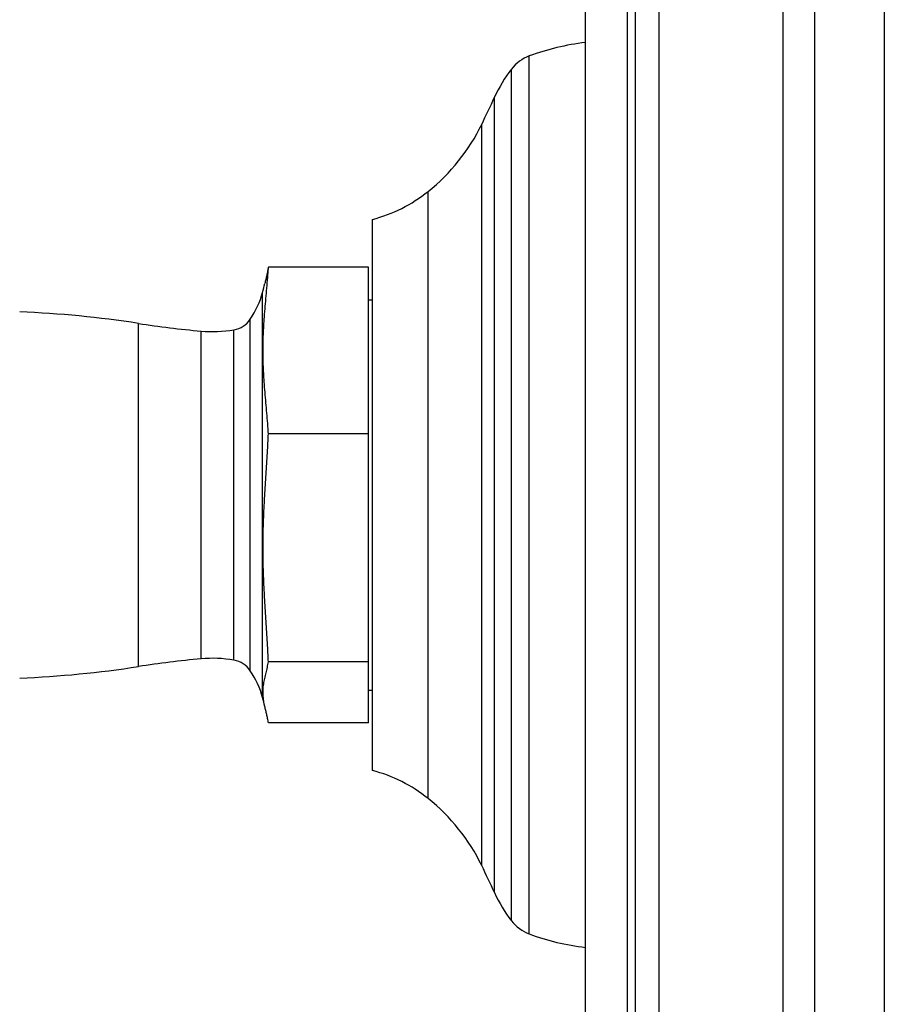
# Model space of a CAD drawing. Units: inches. Extents: x 0 to 11, y 0 to 8.5.
# Drawn here: x 5.8 to 6.4, y 3.8 to 4.4 of the extents above; entities that cross this region are included whole.
import ezdxf

# ---------------------------------------------------------------- set-up
doc = ezdxf.new("R2010")
doc.units = ezdxf.units.IN
doc.header["$LTSCALE"] = 0.605
doc.header["$MEASUREMENT"] = 0
doc.layers.get('0').update_dxf_attribs({"linetype": 'CONTINUOUS'})

msp = doc.modelspace()

# ---------------------------------------------------------------- linework, layer by layer
at = {"color": 7, "linetype": 'CONTINUOUS'}
for p, q in [((6.32182, 5.01155), (6.32182, 3.13655)), ((6.36557, 5.01155), (6.36557, 3.13775)), ((6.30192, 4.99354), (6.30192, 3.15456)), ((6.22408, 4.9016), (6.22408, 3.2465)), ((6.20932, 4.8823), (6.20932, 3.2658)), ((6.17807, 4.5076), (6.17807, 3.64049)), ((6.20445, 3.6398), (6.20445, 4.5083)), ((6.14291, 3.7985), (6.14291, 4.34945)), ((6.13169, 3.8068), (6.13169, 4.34115)), ((6.1211, 3.82445), (6.1211, 4.32351)), ((6.1131, 3.84142), (6.1131, 4.30653)), ((6.07946, 3.88357), (6.07946, 4.26439)), ((6.04457, 3.90105), (6.04457, 4.24691)), ((6.04207, 4.21688), (5.9793, 4.21688)), ((6.04207, 3.93107), (6.04207, 4.21688)), ((5.9757, 3.94683), (5.9757, 4.20112)), ((6.04207, 4.19648), (6.04457, 4.19648)), ((5.96794, 3.9637), (5.96794, 4.18425)), ((5.89783, 3.96633), (5.89783, 4.18163)), ((5.93713, 3.97115), (5.93713, 4.1768)), ((5.95767, 3.97035), (5.95767, 4.17761)), ((6.04207, 4.11227), (5.9793, 4.11227)), ((6.04207, 3.96936), (5.9793, 3.96936)), ((6.04207, 3.95148), (6.04457, 3.95148)), ((6.04207, 3.93107), (5.9793, 3.93107))]:
    msp.add_line(p, q, dxfattribs=at)
for centre, radius, start, end in [((6.19563, 4.20693), 0.15196, 96.63563, 110.30296), ((6.15158, 4.326), 0.025, 110.30296, 142.70921), ((6.20606, 4.28451), 0.09348, 142.70921, 155.34564), ((5.30306, 4.69898), 0.9001, 334.15094, 335.34564), ((6.00311, 4.35982), 0.12221, 308.66096, 334.15094), ((6.02106, 4.33739), 0.09348, 284.56496, 308.66096), ((5.87308, 4.22961), 0.1065, 344.48266, 347.53286), ((5.91957, 4.21671), 0.05825, 326.14081, 344.48266), ((5.79682, 3.52965), 0.65975, 81.19345, 87.69541), ((5.95507, 4.19289), 0.0155, 279.66974, 326.14081), ((5.99382, 4.80124), 0.627, 261.19345, 264.81275), ((5.94432, 4.25598), 0.0795, 264.81275, 279.66974), ((5.99382, 3.34672), 0.627, 95.18725, 98.80655), ((5.94432, 3.89198), 0.0795, 80.33026, 95.18725), ((5.95507, 3.95507), 0.0155, 33.85919, 80.33026), ((5.79682, 4.6183), 0.65975, 272.30459, 278.80655), ((5.91957, 3.93125), 0.05825, 15.51734, 33.85919), ((5.87308, 3.91834), 0.1065, 12.46714, 15.51734), ((6.02106, 3.81057), 0.09348, 51.33904, 75.43504), ((6.00311, 3.78814), 0.12221, 25.84906, 51.33904), ((5.30306, 3.44898), 0.9001, 24.65436, 25.84906), ((6.20606, 3.86344), 0.09348, 204.65436, 217.29079), ((6.15158, 3.82195), 0.025, 217.29079, 249.69704), ((6.19563, 3.94102), 0.15196, 249.69704, 263.36437)]:
    msp.add_arc(centre, radius, start, end, dxfattribs=at)
for points, knots in [([(5.97596, 4.16458), (5.97596, 4.16567), (5.97598, 4.16785), (5.97604, 4.17112), (5.97615, 4.17439), (5.9763, 4.17767), (5.97649, 4.18094), (5.97678, 4.1853), (5.97721, 4.19074), (5.97779, 4.19727), (5.97837, 4.20381), (5.97891, 4.21034), (5.97919, 4.2147), (5.9793, 4.21688)], [0, 0, 0, 0, 0.062428, 0.124862, 0.187307, 0.249766, 0.312244, 0.37474, 0.499784, 0.624875, 0.74997, 0.875023, 1, 1, 1, 1]), ([(5.9793, 4.21688), (5.97918, 4.21602), (5.97887, 4.2143), (5.97829, 4.21175), (5.97766, 4.20919), (5.97726, 4.20748), (5.97707, 4.20662)], [0, 0, 0, 0, 0.247996, 0.498123, 0.749268, 1, 1, 1, 1]), ([(5.9793, 4.11227), (5.97919, 4.11445), (5.97891, 4.11881), (5.97837, 4.12535), (5.97779, 4.13188), (5.97721, 4.13841), (5.97678, 4.14386), (5.97649, 4.14822), (5.9763, 4.15149), (5.97615, 4.15476), (5.97604, 4.15803), (5.97598, 4.1613), (5.97596, 4.16348), (5.97596, 4.16458)], [0, 0, 0, 0, 0.124977, 0.25003, 0.375125, 0.500216, 0.62526, 0.687756, 0.750234, 0.812693, 0.875138, 0.937572, 1, 1, 1, 1]), ([(5.9793, 3.96936), (5.97919, 3.97234), (5.97891, 3.9783), (5.97837, 3.98723), (5.97779, 3.99615), (5.97721, 4.00507), (5.97678, 4.01251), (5.97649, 4.01847), (5.9763, 4.02294), (5.97615, 4.0274), (5.97604, 4.03187), (5.97598, 4.03635), (5.97595, 4.04082), (5.97598, 4.04529), (5.97604, 4.04976), (5.97615, 4.05423), (5.9763, 4.0587), (5.97649, 4.06316), (5.97678, 4.06912), (5.97721, 4.07656), (5.97779, 4.08548), (5.97837, 4.09441), (5.97891, 4.10333), (5.97919, 4.10929), (5.9793, 4.11227)], [0, 0, 0, 0, 0.062499, 0.125001, 0.187504, 0.250008, 0.312509, 0.343759, 0.375008, 0.406257, 0.437505, 0.468753, 0.5, 0.531247, 0.562495, 0.593743, 0.624992, 0.656241, 0.687491, 0.749992, 0.812496, 0.874999, 0.937501, 1, 1, 1, 1]), ([(5.97707, 3.94133), (5.97694, 3.94191), (5.97669, 3.94308), (5.97638, 3.94483), (5.97615, 3.94658), (5.976, 3.94834), (5.97595, 3.9501), (5.97599, 3.95185), (5.97612, 3.95361), (5.97635, 3.95536), (5.97665, 3.95711), (5.97701, 3.95886), (5.97741, 3.96061), (5.97783, 3.96236), (5.97826, 3.96411), (5.97866, 3.96586), (5.97902, 3.96761), (5.97922, 3.96878), (5.9793, 3.96936)], [0, 0, 0, 0, 0.062873, 0.125389, 0.187538, 0.249387, 0.311062, 0.372725, 0.43454, 0.496642, 0.559105, 0.621931, 0.685053, 0.748343, 0.811639, 0.874769, 0.937587, 1, 1, 1, 1]), ([(5.9793, 3.93107), (5.97918, 3.93193), (5.97887, 3.93365), (5.97829, 3.93621), (5.97766, 3.93877), (5.97726, 3.94048), (5.97707, 3.94133)], [0, 0, 0, 0, 0.247996, 0.498123, 0.749268, 1, 1, 1, 1])]:
    msp.add_open_spline(points, degree=3, knots=knots, dxfattribs=at)

doc.saveas('drawing.dxf')
